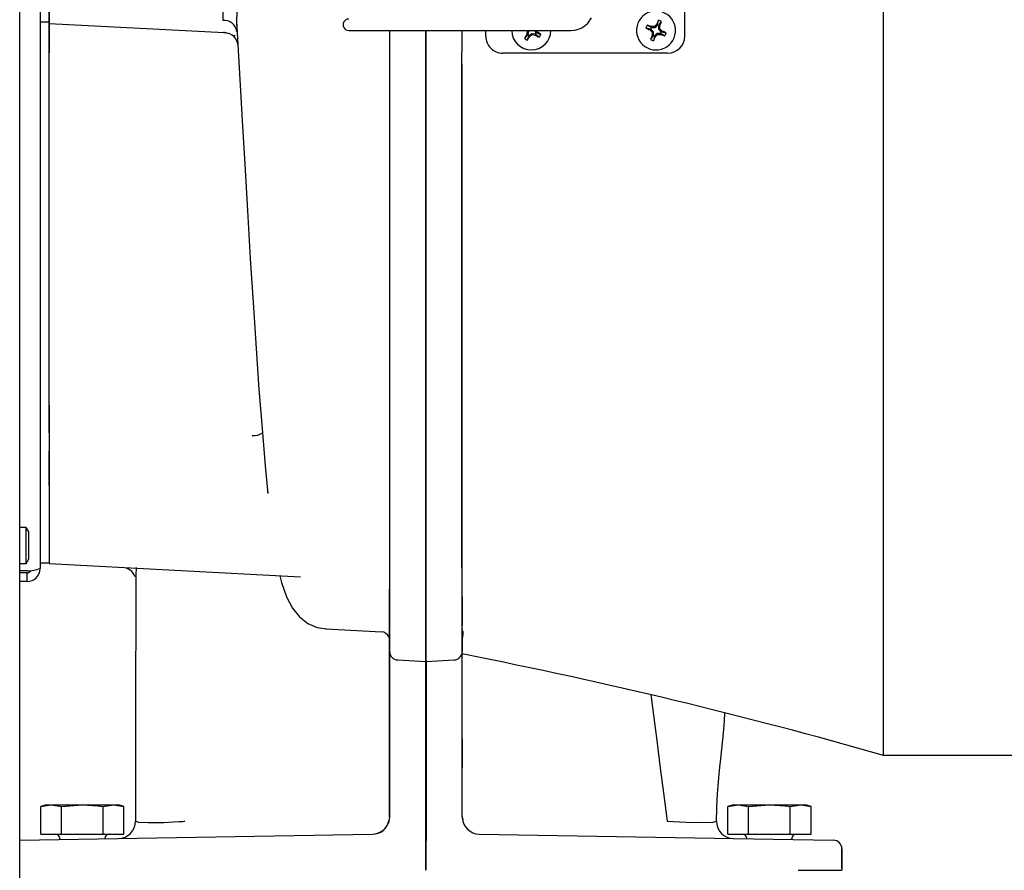
# Model space of a CAD drawing. Extents: x 0.8 to 15.2, y 1 to 10.2.
# Drawn here: x 9.1 to 9.4, y 6.6 to 6.9 of the extents above; entities that cross this region are included whole.
import ezdxf

# ---------------------------------------------------------------- set-up
doc = ezdxf.new("R2010")
doc.units = 0
doc.header["$MEASUREMENT"] = 0
doc.layers.get('0').update_dxf_attribs({"linetype": 'CONTINUOUS'})

msp = doc.modelspace()

# ---------------------------------------------------------------- linework, layer by layer
at = {"color": 7, "linetype": 'Continuous'}
for p, q in [((9.114974988226141, 6.616820806817205), (9.11497498822614, 7.064737473483872)), ((9.120872904892806, 7.059454140150538), (9.120872904892806, 6.712854140150538)), ((9.123477067108222, 6.870146113563432), (9.123477066789894, 6.902162165428376)), ((9.123477071559474, 6.88615414015054), (9.123477071559474, 6.870529140150539)), ((9.364310408226139, 6.658901919444155), (9.364310408226139, 6.886154140150537)), ((9.30693508014215, 6.866466148024553), (9.30693508014215, 6.873470741200406)), ((9.123477071559474, 6.870529140150539), (9.120872904892806, 6.870529140150539)), ((9.123477067108222, 6.870146113563432), (9.173980440851647, 6.867499344403521)), ((9.123477067351033, 6.866492565924658), (9.123477067269059, 6.870146113516713)), ((9.123477071559474, 6.870349431286235), (9.123477071559474, 6.861688845558126)), ((9.29723226665452, 6.868926019583393), (9.296062858727428, 6.869678662724919)), ((9.299004331317766, 6.869592461462815), (9.298319016251865, 6.868905908052733)), ((9.29907182905065, 6.869689937421431), (9.298820766344296, 6.869857364549107)), ((9.29907182905065, 6.869689937421431), (9.299004331317766, 6.869592461462815)), ((9.29944942384635, 6.869408568629701), (9.299004331317766, 6.869592461462815)), ((9.29907182905065, 6.869689937421431), (9.299364072149913, 6.871049562579099)), ((9.299470411018575, 6.869525260724783), (9.29944942384635, 6.869408568629701)), ((9.299470411018575, 6.869525260724783), (9.300223054160103, 6.870694668651874)), ((9.299470411018575, 6.869525260724783), (9.299766434302242, 6.869466655766542)), ((9.173980441670732, 6.867499344360596), (9.173954693787215, 6.86771185807631)), ((9.174682642612419, 6.867314697390402), (9.173980441672047, 6.867499344382534)), ((9.173980441672047, 6.867499344382534), (9.174070860989053, 6.86749460591223)), ((9.209973349436295, 6.868106567972059), (9.216103716663174, 6.868106567972059)), ((9.216103716663174, 6.868106567972059), (9.274126681192019, 6.868106567972059)), ((9.221739566538542, 6.868106567972059), (9.221739566601109, 6.866336991456888)), ((9.221739566684253, 6.868106567972059), (9.221739569474506, 6.712936875435788)), ((9.232227066617611, 6.863580065760468), (9.23222706647655, 6.868106567972059)), ((9.232313601666256, 6.863579807004917), (9.232313601525183, 6.868106567972059)), ((9.242643741559474, 6.868106567972059), (9.242643741559474, 6.861963441093291)), ((9.249520381979421, 6.866466148024553), (9.249520381979421, 6.868106567972059)), ((9.261609717953267, 6.866835747271979), (9.260681182519072, 6.865800465404138)), ((9.261609717953267, 6.866835747271979), (9.261326731191424, 6.866940546213889)), ((9.261801882224034, 6.867905561299759), (9.26145557484312, 6.867822875165269)), ((9.261609717953267, 6.866835747271979), (9.261648941501372, 6.866947635697325)), ((9.261801882224034, 6.867905561299759), (9.261648941501372, 6.866947635697325)), ((9.261648941501372, 6.866947635697325), (9.262059247120307, 6.866695498369381)), ((9.261656223535605, 6.868106567972059), (9.261801882224034, 6.867905561299759)), ((9.261977148117882, 6.866609957383572), (9.262059247120307, 6.866695498369381)), ((9.262059247120307, 6.866695498369381), (9.262844748231775, 6.867264708636621)), ((9.262844748231775, 6.867264708636621), (9.262927434366263, 6.866918401255705)), ((9.262844748231775, 6.867264708636621), (9.263802673834208, 6.867111767913958)), ((9.26405481116215, 6.867522073532892), (9.263631259583343, 6.868106567972059)), ((9.263802673834208, 6.867111767913958), (9.26405481116215, 6.867522073532892)), ((9.263914562259554, 6.867072544365853), (9.263802673834208, 6.867111767913958)), ((9.263914562259554, 6.867072544365853), (9.263809763317644, 6.86678955760401)), ((9.263914562259554, 6.867072544365853), (9.264949844127393, 6.866144008931659)), ((9.26414035214796, 6.867439974530467), (9.26405481116215, 6.867522073532892)), ((9.26414035214796, 6.867439974530467), (9.264345468090756, 6.867661315388906)), ((9.26414035214796, 6.867439974530467), (9.265436442789227, 6.866935855845975)), ((9.29706758995787, 6.868527437615466), (9.295707964800203, 6.86881968071473)), ((9.29706758995787, 6.868527437615466), (9.296900162830195, 6.868276374909112)), ((9.29706758995787, 6.868527437615466), (9.297165065916486, 6.868459939882583)), ((9.297831507795909, 6.866687875219336), (9.297078864654383, 6.865518467292246)), ((9.2973489587496, 6.868905032411166), (9.297165065916486, 6.868459939882583)), ((9.297165065916486, 6.868459939882583), (9.297851619326568, 6.867774624816681)), ((9.29723226665452, 6.868926019583393), (9.297290871612761, 6.869222042867059)), ((9.29723226665452, 6.868926019583393), (9.2973489587496, 6.868905032411166)), ((9.298319016251865, 6.868905908052733), (9.2973489587496, 6.868905032411166)), ((9.297851619326568, 6.867774624816681), (9.29752280267259, 6.86763807663112)), ((9.297831507795909, 6.866687875219336), (9.297535484512242, 6.866746480177578)), ((9.297831507795909, 6.866687875219336), (9.297852494968135, 6.866804567314417)), ((9.297851619326568, 6.867774624816681), (9.297852494968135, 6.866804567314417)), ((9.297852494968135, 6.866804567314417), (9.298297587496718, 6.866620674481303)), ((9.298319016251865, 6.868905908052733), (9.298182468066303, 6.869234724706711)), ((9.298297587496718, 6.866620674481303), (9.29898290256262, 6.867307227891385)), ((9.29898290256262, 6.867307227891385), (9.299952960064884, 6.867308103532952)), ((9.29898290256262, 6.867307227891385), (9.299119450748181, 6.866978411237406)), ((9.299450299487917, 6.868438511127437), (9.29944942384635, 6.869408568629701)), ((9.299450299487917, 6.868438511127437), (9.299779116141895, 6.868575059312999)), ((9.300136852898, 6.867753196061536), (9.299450299487917, 6.868438511127437)), ((9.299952960064884, 6.867308103532952), (9.300136852898, 6.867753196061536)), ((9.300069652159964, 6.867287116360726), (9.299952960064884, 6.867308103532952)), ((9.300069652159964, 6.867287116360726), (9.300011047201723, 6.866991093077059)), ((9.300069652159964, 6.867287116360726), (9.301239060087056, 6.866534473219199)), ((9.300234328856614, 6.867685698328652), (9.300136852898, 6.867753196061536)), ((9.300234328856614, 6.867685698328652), (9.300401755984291, 6.867936761035006)), ((9.300234328856614, 6.867685698328652), (9.301593954014283, 6.867393455229387)), ((9.123477068772207, 6.757409669822219), (9.123477066991542, 6.866492560641255)), ((9.221739566601109, 6.866336991456888), (9.221739566680421, 6.862399463474721)), ((9.261977148117882, 6.866609957383572), (9.261473029433388, 6.865313866742307)), ((9.261977148117882, 6.866609957383572), (9.26219848897632, 6.866404841440777)), ((9.298230089763836, 6.866523198522688), (9.29793784666457, 6.865163573365019)), ((9.298230089763836, 6.866523198522688), (9.298297587496718, 6.866620674481303)), ((9.298230089763836, 6.866523198522688), (9.29848115247019, 6.866355771395011)), ((9.123477071559474, 6.759991807936239), (9.123477071559474, 6.861688845558126)), ((9.221739566680421, 6.862399463474721), (9.22173956923119, 6.716589699652579)), ((9.232227066637835, 6.862857030552873), (9.232227066617611, 6.863580065760468)), ((9.232227066617666, 6.863576477330787), (9.232227066656938, 6.861617547245434)), ((9.23222706665694, 6.861618402822743), (9.232227066637835, 6.862857030552873)), ((9.232227069235101, 6.714242756649352), (9.23222706665694, 6.861618402822743)), ((9.232227066926308, 6.861617547277213), (9.232227069504507, 6.714239681522721)), ((9.232313604150631, 6.714242198670832), (9.232313601572443, 6.861619447539294)), ((9.242643741559474, 6.85821503563029), (9.242643741559474, 6.861963441093291)), ((9.302013820299631, 6.861544888182033), (9.25444164182194, 6.861544888182033)), ((9.242643741559474, 6.855216945470677), (9.242643741559474, 6.85821503563029)), ((9.242730273263785, 6.707682305127681), (9.242730270397807, 6.858338811797338)), ((9.242730272825067, 6.716589739001371), (9.242730270324396, 6.858338811795019)), ((9.242643741559474, 6.712910208976097), (9.242643741559474, 6.855216859069237)), ((9.123477071559474, 6.759991807936239), (9.123477071559474, 6.749267185847581)), ((9.12347706919757, 6.752006285837746), (9.123477069131697, 6.757409713937663)), ((9.123477071559474, 6.749267185847581), (9.123477069541657, 6.738261393429143)), ((9.123477070550566, 6.738261393429143), (9.123477071559474, 6.746654458351985)), ((9.123477069541657, 6.738261393429143), (9.123477069638508, 6.714249354524995)), ((9.123477069703583, 6.737748050496121), (9.12347706968415, 6.738076059653634)), ((9.123477071154829, 6.736831247259366), (9.123477071108997, 6.73807222115639)), ((9.123477071559474, 6.737901645510218), (9.123477071559474, 6.716557498576085)), ((9.186379197704337, 6.735656250434358), (9.186599174973644, 6.734486583412219)), ((9.116796784295115, 6.724695806817205), (9.114974988226141, 6.724695806817205)), ((9.117579154892807, 6.723393723483872), (9.116796784295115, 6.724695806817205)), ((9.116796784295115, 6.714279140150539), (9.116796784295115, 6.724695806817205)), ((9.117579154892807, 6.715581223483872), (9.117579154892807, 6.723393723483872)), ((9.123477071559474, 6.716557498576085), (9.123477071559474, 6.714464145510218)), ((9.22173956923119, 6.716589699652579), (9.221739569305042, 6.711770606319205)), ((9.114974988226141, 6.714279140150539), (9.116796784295115, 6.714279140150539)), ((9.116796784295115, 6.714279140150539), (9.117579154892807, 6.715581223483872)), ((9.120872904892806, 6.714464145510218), (9.123477071559474, 6.714464145510218)), ((9.123477069638529, 6.714249354524994), (9.196004428443818, 6.710448357435848)), ((9.232227069235138, 6.714239681356163), (9.232227069271794, 6.711857612450579)), ((9.23222706927207, 6.71182709558813), (9.232227069255561, 6.71321968150571)), ((9.23222707369919, 6.71321968150571), (9.232227073678729, 6.714242756649375)), ((9.117089571559474, 6.712151729134861), (9.114974988226141, 6.712151729134861)), ((9.117089571559474, 6.711562473483871), (9.114974988226141, 6.711562473483871)), ((9.117089571559474, 6.709070806817206), (9.117089571559474, 6.711562473483871)), ((9.221739569474506, 6.712936875435788), (9.221739569481016, 6.712689234843205)), ((9.221739569481016, 6.712689234843205), (9.221739569680176, 6.706899542780663)), ((9.221739569305042, 6.711770606319205), (9.22173956975748, 6.688929295840371)), ((9.232227069271795, 6.71185761245058), (9.232227069461217, 6.709448470160342)), ((9.232227069786465, 6.686010970160283), (9.232227069272072, 6.711827071856828)), ((9.232313606713706, 6.686010970161139), (9.232313606199039, 6.711858630285431)), ((9.24273027335136, 6.688929296049038), (9.242730272898928, 6.711769859072204)), ((9.117089571559474, 6.709070806817206), (9.114974988226141, 6.709070806817206)), ((9.232227069461217, 6.709448470160342), (9.232227070457938, 6.686007589851076)), ((9.22173956968601, 6.706788345583663), (9.221739569680176, 6.706899542780663)), ((9.221739570557975, 6.692400018197153), (9.22173956968601, 6.706788345583663)), ((9.24273027322058, 6.696362474014887), (9.242730273137724, 6.70469580734822)), ((9.242730273134676, 6.704686099808428), (9.24273027322058, 6.696362474014887)), ((9.22173956955414, 6.703658530976117), (9.221739569616284, 6.697408530976117)), ((9.221739569903026, 6.696476625242538), (9.221739569885258, 6.696731843319218)), ((9.221739569903026, 6.696476625242538), (9.2217395702419, 6.689894631471038)), ((9.242730273452214, 6.695208232683996), (9.242730273479138, 6.696731871026153)), ((9.242730273619163, 6.693859075458496), (9.242730273496907, 6.696476595610079)), ((9.203385564359857, 6.695413501850958), (9.219366800824224, 6.694580586654699)), ((9.20343988959065, 6.695419287968178), (9.20338755189253, 6.695451597534452)), ((9.219369881482374, 6.694639530410471), (9.21936988241803, 6.694561788666073)), ((9.242730273452214, 6.695208232683996), (9.24273027335136, 6.688929296049038)), ((9.242730273962243, 6.694160099969791), (9.242730273803222, 6.696072065842647)), ((9.221739570848603, 6.689737431748246), (9.221739570818967, 6.692337860646079)), ((9.242730274429457, 6.693223157081454), (9.242730274445945, 6.692180840525538)), ((9.242740305963455, 6.692598970251332), (9.242730358894892, 6.692443232623048)), ((9.2217395702419, 6.689894631471038), (9.221739570684905, 6.666597858695829)), ((9.221739571126465, 6.641188752442955), (9.221739570848603, 6.689737431748246)), ((9.243136715690062, 6.688069868814814), (9.242643741559474, 6.6882171078582)), ((9.242730274278783, 6.666597858904455), (9.24273027383578, 6.68989437647758)), ((9.224108729891695, 6.686432722027069), (9.232227070453899, 6.686007257907681)), ((9.232227070706035, 6.666597858800028), (9.232227070366314, 6.686010970160279)), ((9.232227070312815, 6.686010970160279), (9.23222707075069, 6.666597858786622)), ((9.232313606713706, 6.686010970161156), (9.24036111326679, 6.686432722188603)), ((9.232313607240139, 6.686010970161139), (9.23231360757986, 6.666597858835901)), ((9.221739570684905, 6.666597858695829), (9.22173957093764, 6.641178819717954)), ((9.232227071353194, 6.62915414046008), (9.232227071047495, 6.666597858800028)), ((9.23222707075069, 6.666597858786622), (9.2322270710546, 6.625737473467163)), ((9.23231360757986, 6.666597858835901), (9.232313607580737, 6.634362473910872)), ((9.242730274531517, 6.641178819925996), (9.242730274278783, 6.666597858904455)), ((9.22173957083966, 6.662612473806242), (9.221739570901802, 6.656362473806242)), ((9.24273027442309, 6.663654140681554), (9.242730274505947, 6.65532080734822)), ((9.242730274505947, 6.65532080734822), (9.24273027442309, 6.663654140681554)), ((9.483893741559474, 6.658901914883349), (9.364310408226139, 6.658901914883349)), ((9.122643741559473, 6.644617681817204), (9.121039574892807, 6.644157694427548)), ((9.12103958154968, 6.644157694427548), (9.124039310270053, 6.644617681817204)), ((9.12103958154968, 6.636154140150537), (9.12103958154968, 6.644157694427548)), ((9.122643741559473, 6.644617681817204), (9.124039310270053, 6.644617681817204)), ((9.124039310270053, 6.644617681817204), (9.127039038990425, 6.644157694427548)), ((9.124039310270053, 6.644617681817204), (9.13306040822614, 6.644617681817204)), ((9.127039038990425, 6.644157694427548), (9.127060950785394, 6.644157694427548)), ((9.127039038990425, 6.636154140150537), (9.127039038990425, 6.644157694427548)), ((9.127060950785394, 6.644157694427548), (9.13306040822614, 6.644617681817204)), ((9.127060950785394, 6.636154140150537), (9.127060950785394, 6.644157694427548)), ((9.13306040822614, 6.644617681817204), (9.142081506182228, 6.644617681817204)), ((9.139059865666887, 6.636154140150537), (9.139059865666887, 6.644157694427548)), ((9.139059865666887, 6.644157694427548), (9.139081777461854, 6.644157694427548)), ((9.139081777461854, 6.644157694427548), (9.142081506182228, 6.644617681817204)), ((9.139081777461854, 6.636154140150537), (9.139081777461854, 6.644157694427548)), ((9.142081506182228, 6.644617681817204), (9.145081234902602, 6.644157694427548)), ((9.142081506182228, 6.644617681817204), (9.143477074892807, 6.644617681817204)), ((9.145081241559474, 6.644157694427548), (9.143477074892807, 6.644617681817204)), ((9.145081234902602, 6.636154140150537), (9.145081234902602, 6.644157694427548)), ((9.320977074892808, 6.644617681817204), (9.31937290822614, 6.644157694427548)), ((9.319372914883012, 6.644157694427548), (9.322372643603385, 6.644617681817204)), ((9.319372914883012, 6.636154140150537), (9.319372914883012, 6.644157694427548)), ((9.320977074892808, 6.644617681817204), (9.322372643603385, 6.644617681817204)), ((9.322372643603385, 6.644617681817204), (9.32537237232376, 6.644157694427548)), ((9.322372643603385, 6.644617681817204), (9.331393741559474, 6.644617681817204)), ((9.32537237232376, 6.644157694427548), (9.325394284118726, 6.644157694427548)), ((9.32537237232376, 6.636154140150537), (9.32537237232376, 6.644157694427548)), ((9.325394284118726, 6.644157694427548), (9.331393741559474, 6.644617681817204)), ((9.325394284118726, 6.636154140150537), (9.325394284118726, 6.644157694427548)), ((9.331393741559474, 6.644617681817204), (9.34041483951556, 6.644617681817204)), ((9.33739319900022, 6.636154140150537), (9.33739319900022, 6.644157694427548)), ((9.33739319900022, 6.644157694427548), (9.337415110795188, 6.644157694427548)), ((9.337415110795188, 6.644157694427548), (9.34041483951556, 6.644617681817204)), ((9.337415110795188, 6.636154140150537), (9.337415110795188, 6.644157694427548)), ((9.34041483951556, 6.644617681817204), (9.343414568235934, 6.644157694427548)), ((9.34041483951556, 6.644617681817204), (9.34181040822614, 6.644617681817204)), ((9.343414574892806, 6.644157694427548), (9.34181040822614, 6.644617681817204)), ((9.343414568235934, 6.636154140150537), (9.343414568235934, 6.644157694427548)), ((9.221739570937636, 6.641178819717954), (9.221396598361848, 6.639361305517697)), ((9.242730274531517, 6.641178819925996), (9.242893363402889, 6.640314563383049)), ((9.114974988226143, 6.634411674214861), (9.131987105136089, 6.634708621992131)), ((9.12103958154968, 6.636154140150537), (9.127039038990425, 6.636154140150537)), ((9.126549991559473, 6.634904140150537), (9.126549991559473, 6.634613716767319)), ((9.127039038990425, 6.636154140150537), (9.127060950785394, 6.636154140150537)), ((9.127060950785394, 6.636154140150537), (9.139059865666887, 6.636154140150537)), ((9.131987105136089, 6.634708621992131), (9.216826833043433, 6.636189505795901)), ((9.139059865666887, 6.636154140150537), (9.139081777461854, 6.636154140150537)), ((9.139081777461854, 6.636154140150537), (9.145081234902602, 6.636154140150537)), ((9.139570824892807, 6.634840996388385), (9.139570824892807, 6.634904140150537)), ((9.23222707105883, 6.625737474027579), (9.2322270709731, 6.634362473898745)), ((9.24764301232982, 6.636189506105821), (9.332483398196475, 6.634708612506644)), ((9.319372914883012, 6.636154140150537), (9.32537237232376, 6.636154140150537)), ((9.324883324892808, 6.634904140150537), (9.324883324892808, 6.634841272203954)), ((9.32537237232376, 6.636154140150537), (9.325394284118726, 6.636154140150537)), ((9.325394284118726, 6.636154140150537), (9.33739319900022, 6.636154140150537)), ((9.332483398196475, 6.634708612506644), (9.349857247852858, 6.634405351009169)), ((9.33739319900022, 6.636154140150537), (9.337415110795188, 6.636154140150537)), ((9.337415110795188, 6.636154140150537), (9.343414568235934, 6.636154140150537)), ((9.337904158226142, 6.634613992842513), (9.337904158226142, 6.634904140150537)), ((9.352313608268386, 6.626318219829705), (9.35231360821283, 6.631905733908878)), ((9.35231361143726, 6.631905733908878), (9.352313611492816, 6.626318200471162)), ((9.339721238421516, 6.625737474979229), (9.352245219989682, 6.625737475103752)), ((9.35231360826835, 6.626318219829705), (9.352245219989673, 6.625737475103749)), ((9.352313611492704, 6.626318200471162), (9.352245223214101, 6.625737475103749))]:
    msp.add_line(p, q, dxfattribs=at)
at = {"color": 7, "linetype": 'Continuous', "flags": 128}
for points in [[(9.17573190062899, 6.903317898356884), (9.176067551297148, 6.899875974812176), (9.176632629901203, 6.895576469113459), (9.17722835878744, 6.89064270303646), (9.177649528443812, 6.885375006132861), (9.177795779427989, 6.880122619390784), (9.177714238654687, 6.875264566719859), (9.17758467445864, 6.871117600471623), (9.177611097868438, 6.867842488011734)], [(9.173667722787707, 6.871013503003327), (9.173685207289436, 6.873793484973802), (9.173882056951435, 6.877268001021539), (9.174014671964008, 6.881189709120537), (9.173887814275746, 6.885273384068933), (9.173480358099534, 6.889316356019768), (9.172847564408164, 6.893276695280708), (9.17219191918326, 6.896976160101839), (9.171789073451611, 6.89999305938796)], [(9.177586705093342, 6.870928072228984), (9.177782769438693, 6.867403049578072), (9.17853451804401, 6.853935660898854), (9.179200179011598, 6.842120774450615), (9.179922798408173, 6.829485675920318), (9.180702378037754, 6.816163708169856), (9.181539047037703, 6.80232405573346), (9.182433058444415, 6.788175778577509), (9.18322217821313, 6.776333168029), (9.18405177416575, 6.764629987056744), (9.18492229687567, 6.753272130032109), (9.185834291118637, 6.742488679429542), (9.186599928120357, 6.734486721032594)], [(9.276243044785252, 6.868449823317585), (9.277239436871023, 6.868884910319228), (9.27816940931826, 6.869498768939593)], [(9.27816940931826, 6.869498768939593), (9.278931568732792, 6.870209600885728), (9.280033530592691, 6.871802814322792)], [(9.173931322421812, 6.867556174792662), (9.174367791838634, 6.867517813356692), (9.174794105020988, 6.86744150507257), (9.175585249678731, 6.86719613602633), (9.176256964676195, 6.866887909793767), (9.176781238880384, 6.866620747752579), (9.177196618823565, 6.866679530808188)], [(9.274126681192019, 6.868106567972059), (9.27523629163128, 6.868198196460926), (9.276243044785252, 6.868449823317585)], [(9.190104986168095, 6.710757534045708), (9.190574030122097, 6.708818689662214), (9.192019394666243, 6.704688094531503), (9.193742034965268, 6.701394431437962), (9.195791220735295, 6.698842672263431), (9.198167337726609, 6.696995748637078), (9.200800381364859, 6.695847958724555), (9.203549541737168, 6.695385774688253)], [(9.242871739173895, 6.693746382446249), (9.242764145542036, 6.692972217847205), (9.242740305963455, 6.692598970251332)], [(9.242864153014635, 6.694713374686852), (9.242920541672174, 6.693578772485367), (9.242960781132831, 6.693580203670638)], [(9.297191593983582, 6.67626581581237), (9.2972644741803, 6.675710880168078), (9.297929857004013, 6.670533418410959), (9.298858285273647, 6.663212054907655), (9.299869932181712, 6.655210826927007), (9.300781779994374, 6.648051071913502), (9.301835603403244, 6.639879824126405)], [(9.316076729523893, 6.639544579156063), (9.31617664454883, 6.644076680448548), (9.31640414360298, 6.647836708551189), (9.31669321259222, 6.651247133597176), (9.316905327147353, 6.65343631241274), (9.317112915942946, 6.655473004252621), (9.317367020602633, 6.657881265241334), (9.317664957473976, 6.66065964258244), (9.31814616034365, 6.665343516908043), (9.318434682648672, 6.66881437021903), (9.318557658641323, 6.671172962393458)], [(9.12103958154968, 6.644157694427548), (9.12103958154968, 6.644157694427548)], [(9.13306040822614, 6.644617681817204), (9.13755587464254, 6.644351396315256), (9.139059865666887, 6.644157694427548)], [(9.145081234902602, 6.644157694427548), (9.145081234902602, 6.644157694427548)], [(9.319372914883012, 6.644157694427548), (9.319372914883012, 6.644157694427548)], [(9.331393741559474, 6.644617681817204), (9.335889207975873, 6.644351396315256), (9.33739319900022, 6.644157694427548)], [(9.343414568235934, 6.644157694427548), (9.343414568235934, 6.644157694427548)], [(9.14839218844425, 6.639914478322852), (9.149232620046455, 6.639629600309994), (9.15195231854689, 6.639497768357058), (9.154064380519376, 6.639506229681107), (9.156534734631242, 6.639567561768118), (9.15941553129652, 6.639705017157872), (9.160940882274204, 6.639795917510543), (9.162039787678369, 6.639853539700308), (9.162418967822985, 6.639870780838328), (9.162634400398934, 6.639879838907932)], [(9.30183559218865, 6.639879800896469), (9.307370270249969, 6.639592850411643), (9.311984801025416, 6.639495062182556), (9.315026076499377, 6.639606403683572), (9.31607766696947, 6.639914398760244)], [(9.316077671007903, 6.63991444628557), (9.316036283962296, 6.639873487277832), (9.316012099968267, 6.639864037993885)]]:
    msp.add_lwpolyline(points, dxfattribs=at)
at = {"color": 7, "linetype": 'Continuous'}
for centre, radius, start, end in [((9.298650959407242, 6.86810656797206), 0.00562500000000009, 157.551719153174, 72.48359175588018), ((9.298650959407242, 6.86810656797206), 0.00562500000000009, 107.5164082441198, 157.551719153174), ((9.173999744569194, 6.867388888906627), 0.00363978925154996, 7.158998658031249, 95.23379993263745), ((9.209973349436295, 6.869746987919565), 0.001640419947506189, 90, 270.0000000000008), ((9.309201265975437, 6.86374764114122), 0.01441508799976055, 155.7043353207153, 159.3991029856382), ((9.276247453295651, 6.814508412383735), 0.05862087354462198, 68.96274961740741, 70.24332008971068), ((9.345659308385253, 6.821202409953873), 0.06753631339647426, 133.9102899353686, 134.666775589939), ((9.352431984272597, 6.846145676922596), 0.05862087356780893, 154.8601182169139, 156.1406886887102), ((9.29429203257691, 6.85755626140507), 0.01441508799845377, 65.70433532057828, 69.39910298583948), ((9.245052803806173, 6.890510074088446), 0.05862087355823887, 338.9627496175065, 340.2433200895117), ((9.173895696127131, 6.863333996438283), 0.004164077051453907, 2.908119684405326, 86.93918431677108), ((9.262643741559472, 6.86810656797206), 0.00562500000000199, 180.0000000000098, 359.9999999999918), ((9.312011770127079, 6.837488319690609), 0.05862087357833731, 149.8398467912707, 151.1204172628378), ((9.317101473203232, 6.907575711960906), 0.06838679724628426, 215.2500337491967, 215.5416091965381), ((9.328217259164761, 6.85762330988996), 0.0675363133822665, 171.3137598896841, 172.0702455444135), ((9.22366680773453, 6.921870715351563), 0.06753631340254085, 304.7873871088761, 305.5438727633791), ((9.273126999646614, 6.933680085612338), 0.06753631341761808, 261.3137598899403, 262.0702455442737), ((9.293261989826805, 6.917474596514833), 0.0586208735497734, 239.8398467910096, 241.1204172631991), ((9.209365566150773, 6.829469752493973), 0.06694314822061928, 34.78561739820167, 35.2509427084971), ((9.232433515074314, 6.818487805524839), 0.05862087356629116, 55.73721539042767, 57.01778586225648), ((9.252918010867822, 6.874083136743561), 0.01441508799833896, 326.5814324939997, 330.2762001592882), ((9.320611850454963, 6.921887592833589), 0.05862087356360639, 244.8601182168685, 246.1406886887567), ((9.345555117396696, 6.915114916922106), 0.06753631335638105, 223.9102899351839, 224.666775590203), ((9.352249115011348, 6.845703061854625), 0.05862087356145054, 158.9627496176145, 160.2433200895489), ((9.298697170978365, 6.801700372670807), 0.06753631337286024, 90.43666271629131, 91.19314837112535), ((9.365057154769309, 6.868152779543976), 0.06753631343367811, 180.4366627165725, 181.1931483707261), ((9.251642610377436, 6.915010726043209), 0.06753631347055415, 313.9102899358641, 314.6667755896037), ((9.298604747835418, 6.934512763322729), 0.0675363134222824, 270.4366627165679, 271.1931483708483), ((9.232244764067465, 6.868060356400324), 0.06753631341138942, 0.4366627165621217, 1.193148370965352), ((9.251746801354278, 6.821098218960121), 0.06753631344505999, 43.91028993564156, 44.66677558966782), ((9.321054465528158, 6.921704723585463), 0.05862087357137843, 248.9627496177004, 250.2433200894191), ((9.276690068356523, 6.814325543104032), 0.05862087357076178, 64.86011821691044, 66.14068868864257), ((9.288100652838313, 6.872465494803225), 0.0144150880005641, 335.7043353207286, 339.3991029854482), ((9.25444164182194, 6.866466148024553), 0.004921259842520342, 180, 270.0000000000008), ((9.268620310331519, 6.87783229866464), 0.01441508799941544, 236.5814324942261, 240.2762001592349), ((9.213024979126745, 6.898316794447688), 0.05862087354894659, 325.7372153901531, 327.017785862361), ((9.303009886237165, 6.878656874537995), 0.01441508799732401, 245.7043353203415, 249.3991029858872), ((9.244869934543491, 6.890067459020888), 0.05862087356608743, 334.8601182168097, 336.1406886886436), ((9.302013820299631, 6.866466148024553), 0.004921259842520342, 270.0000000000008, 0), ((9.219104001935838, 6.864794769493868), 0.01326535560685223, 351.6004557315725, 354.744963477868), ((9.224715077063129, 6.861709955991459), 0.007599063588359577, 359.3175636415112, 8.681953276380796), ((9.182369591769394, 6.75593341141085), 0.004735612531854482, 266.1534387505861, 304.1595312673302), ((9.221564136526453, 6.714636951874891), 0.01075671345946845, 352.4288759115898, 357.8968684384205), ((9.221755231292263, 6.711870666000574), 0.01055837706414281, 359.9346874936188, 7.340593062473079), ((9.116892588858075, 6.723752839042658), 0.01160278213522179, 270.9727683870026, 290.0627092755249), ((9.117089571559475, 6.712854140150537), 0.003783333333331029, 269.9999999999739, 2.690160787847432e-11), ((9.117107325890414, 6.712802205242848), 0.001239858883294096, 269.1795171106241, 335.6438525838289), ((9.14438504117028, 6.708977913017137), 0.004169113382459522, 20.42915538338132, 86.97765924139647), ((19.74982474032075, 6.652414350229145), 10.60143993131666, 179.6720200566394, 180.0675559240282), ((9.21923831933863, 6.69205998511778), 0.002501780000410481, 21.09882825595894, 87.45969531045145), ((9.224239569757477, 6.688929295865234), 0.002500000000001367, 180.0000152090226, 267.0000005697207), ((9.240230273351356, 6.688929296024188), 0.002500000000001367, 273.0000005697577, 1.520912350828493e-05), ((8.956801130646443, 5.232243579452524), 1.483717713064263, 74.05859315407659, 78.87295043895065), ((9.143392181842039, 6.639908460095005), 0.00500000000001424, 270.9999996186032, 0.06896383692438136), ((9.216905386366216, 6.640884694646023), 0.004695845924907908, 269.0414981482963, 349.0778359292846), ((9.216739570941806, 6.641188744270496), 0.005000000000000677, 271.0000007958249, 339.0060063068188), ((9.247730274706266, 6.641188744563489), 0.004999999985175876, 183.4182766530723, 268.9999960520744), ((9.321077664455755, 6.63990846186165), 0.005000000000033034, 179.9319678879284, 269.0000004081331), ((9.125299991559475, 6.634904140150537), 0.001249999999999751, 0, 90), ((9.140820824892806, 6.634904140150537), 0.001249999999999751, 90, 180), ((9.323633324892807, 6.634904140150537), 0.001250000000000639, 0, 90), ((9.33915415822614, 6.634904140150537), 0.001249999999999751, 90, 180), ((9.349813608212807, 6.631905731921788), 0.002499999999999948, 0, 88.99980287024944), ((9.349813611437236, 6.631905731921786), 0.002500000000001279, 4.071109992271219e-11, 88.99980289683826)]:
    msp.add_arc(centre, radius, start, end, dxfattribs=at)

doc.saveas('drawing.dxf')
